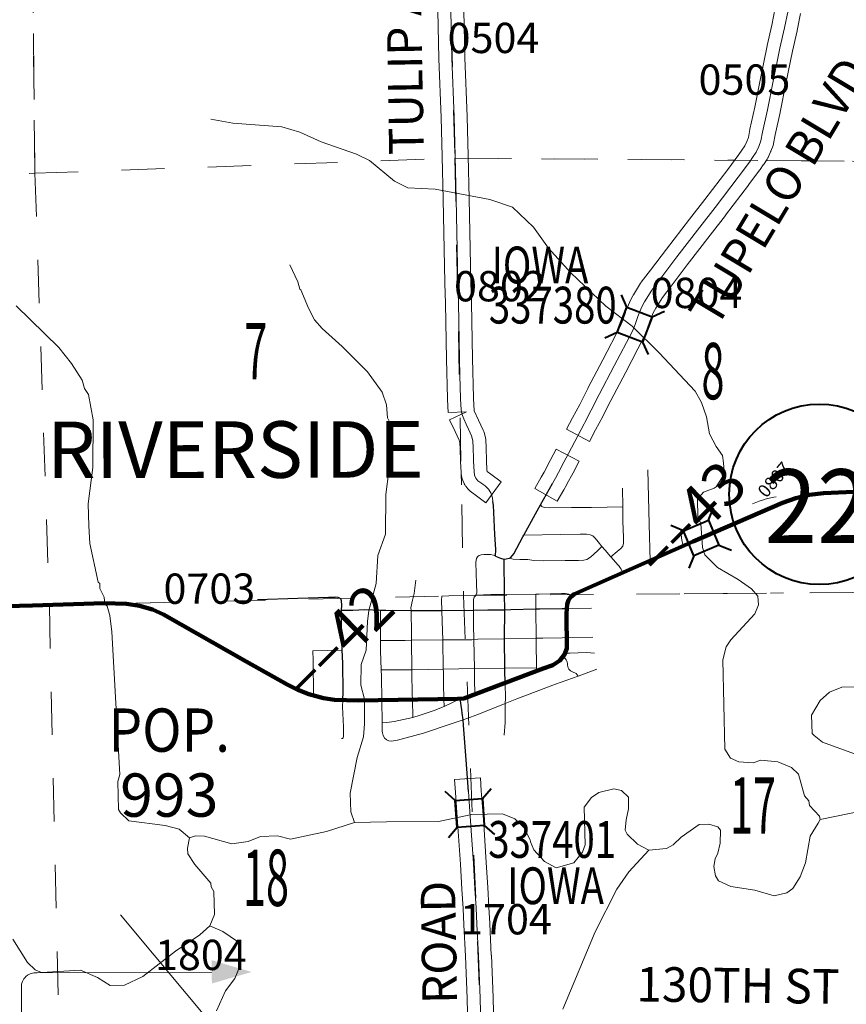
# Model space of a CAD drawing. Extents: x 70.5 to 114.5, y -62.4 to -28.4.
# Drawn here: x 98.5 to 100.5, y -35.5 to -33.2 of the extents above; entities that cross this region are included whole.
import ezdxf
from ezdxf.enums import TextEntityAlignment as Align

# ---------------------------------------------------------------- set-up
doc = ezdxf.new("R2010")
doc.units = ezdxf.units.MI
doc.header["$MEASUREMENT"] = 0
doc.linetypes.add('DGN Style 1', pattern=[0.03005, 5e-05, -0.03])
for name, color, linetype, lineweight in [('tdCoCityStreetMajor', 7, 'Continuous', 30), ('tdCoCityStreetMinor', 7, 'Continuous', 0), ('tdCoCorpPopTxt', 7, 'Continuous', 0), ('tdCoCorpTxt', 7, 'Continuous', 0), ('tdCoDirctArrow', 7, 'Continuous', 0), ('tdCoHydroRiver', 5, 'Continuous', 0), ('tdCoPriCL', 7, 'Continuous', 0), ('tdCoPriNonDiv', 1, 'Continuous', 211), ('tdCoPriNonDivCL', 16, 'Continuous', 0), ('tdCoSecRdNmbr', 1, 'Continuous', 13), ('tdCoSecRdTxt', 7, 'Continuous', 0), ('tdCoSecRteBand', 7, 'Continuous', 30), ('tdCoSecRteCL', 7, 'Continuous', 0), ('tdCoSectLine', 7, 'DGN Style 1', 13), ('tdCoSectLinePart', 7, 'DGN Style 1', 13), ('tdCoSectNmbr', 7, 'Continuous', 0), ('tdCoShieldStRte', 52, 'Continuous', 0), ('tdCoStrucNonDivPri', 7, 'Continuous', 40), ('tdCoStrucSec', 7, 'Continuous', 40), ('tdCoStrucSecCoName', 7, 'Continuous', 0), ('tdCoStrucSecFHWANum', 7, 'Continuous', 0), ('tdCoSurfConc', 6, 'Continuous', 0), ('tdCoSurfConcUnbanded', 5, 'Continuous', 0), ('tdCoSurfGravel', 1, 'Continuous', 0), ('tdCoSurfLNO', 9, 'Continuous', 0), ('tdStHwyPriRefPost1', 7, 'Continuous', 0)]:
    doc.layers.add(name, color=color, linetype=linetype, lineweight=lineweight)
doc.styles.add('Style-Century Gothic', font='GOTHIC.TTF')
doc.styles.add('Style-Franklin Gothic Medium', font='framd.ttf')
doc.styles.add('Style-Trebuchet MS', font='trebucbd.ttf')
doc.styles.add('Style-Tw Cen MT', font='TCM_____.TTF')
doc.styles.add('Style-Verdana', font='verdana.ttf')

# ---------------------------------------------------------------- blocks, each defined once
blk = doc.blocks.new('ARROW3')
at = {"layer": 'tdCoDirctArrow', "color": 7, "linetype": 'Continuous', "lineweight": 0, "extrusion": (0, 0, -1)}
blk.add_solid([(-0.0001, 0.0282), (-0.0925, 0.0008), (-0.0006, -0.0257)], dxfattribs=at)
blk = doc.blocks.new('Shield_Iowa_Route_1')
at = {"layer": 'tdCoShieldStRte', "color": 7, "linetype": 'Continuous', "lineweight": 40}
blk.add_circle((0.0004, -0.002), 0.2085, dxfattribs=at)
at = {"layer": 'tdCoShieldStRte', "color": 7, "linetype": 'Continuous', "lineweight": 0, "insert": (-0.0051, -0.0293), "char_height": 0.17, "attachment_point": 5, "line_spacing_factor": 0.6, "style": 'Style-Trebuchet MS'}
blk.add_mtext('\\H1x;\\W0.941176;\\T1.096;22', dxfattribs=at)
blk = doc.blocks.new('Bridge-Small')
at = {"layer": 'tdCoStrucSec', "color": 7, "linetype": 'Continuous', "lineweight": 40}
for p, q in [((-0.0313, 0.0313), (-0.0534, 0.0534)), ((0.0313, 0.0313), (0.0534, 0.0534)), ((-0.0313, -0.0313), (-0.0534, -0.0534)), ((0.0313, -0.0313), (0.0534, -0.0534))]:
    blk.add_line(p, q, dxfattribs=at)
at = {"layer": 'tdCoStrucSec', "color": 7, "linetype": 'Continuous', "lineweight": 40, "flags": 128}
blk.add_lwpolyline([(-0.0313, 0.0313), (0.0313, 0.0313), (0.0313, -0.0313), (-0.0313, -0.0313), (-0.0313, 0.0313)], close=True, dxfattribs=at)
blk = doc.blocks.new('Bridge-Small_1')
at = {"layer": 'tdCoStrucNonDivPri', "color": 7, "linetype": 'Continuous', "lineweight": 40}
for p, q in [((-0.0313, 0.0313), (-0.0534, 0.0534)), ((0.0313, 0.0313), (0.0534, 0.0534)), ((-0.0313, -0.0313), (-0.0534, -0.0534)), ((0.0313, -0.0313), (0.0534, -0.0534))]:
    blk.add_line(p, q, dxfattribs=at)
at = {"layer": 'tdCoStrucNonDivPri', "color": 7, "linetype": 'Continuous', "lineweight": 40, "flags": 128}
blk.add_lwpolyline([(-0.0313, 0.0313), (0.0313, 0.0313), (0.0313, -0.0313), (-0.0313, -0.0313), (-0.0313, 0.0313)], close=True, dxfattribs=at)
blk = doc.blocks.new('*U44')
at = {"layer": 'tdCoSurfGravel', "color": 1, "linetype": 'Continuous', "lineweight": 0, "flags": 128}
for points in [[(880.7528, 316.6242), (880.7526, 316.6282)], [(880.7984, 316.433), (880.7975, 316.4348)]]:
    blk.add_lwpolyline(points, dxfattribs=at)
blk = doc.blocks.new('*U51')
at = {"layer": 'tdCoSecRteCL', "color": 7, "linetype": 'Continuous', "lineweight": 13, "flags": 128}
for points in [[(880.7528, 316.6242), (880.7526, 316.6282)], [(880.7984, 316.433), (880.7975, 316.4348)]]:
    blk.add_lwpolyline(points, dxfattribs=at)

msp = doc.modelspace()

# ---------------------------------------------------------------- linework, layer by layer
at = {"layer": 'tdCoCityStreetMajor', "flags": 128}
for points in [[(99.6683, -34.4743), (99.6729, -34.4739), (99.6801, -34.4724), (99.6806, -34.4722), (99.6835, -34.4705), (99.6902, -34.4623), (99.7114, -34.4229), (99.7136, -34.4189), (99.7403, -34.3698), (99.7518, -34.3494), (99.7797, -34.3)], [(99.6482, -34.4675), (99.6489, -34.4524), (99.6469, -34.4176), (99.6444, -34.367), (99.6432, -34.3498), (99.6421, -34.3413)], [(99.6482, -34.4675), (99.6522, -34.4692), (99.6594, -34.4724), (99.6675, -34.4744), (99.6683, -34.4743)], [(99.6692, -34.5561), (99.6683, -34.4743)], [(99.6704, -34.7607), (99.6699, -34.731), (99.6699, -34.7261), (99.6691, -34.6585), (99.6696, -34.5914), (99.6692, -34.5561)], [(99.0984, -34.5674), (99.1916, -34.5644), (99.2623, -34.5622), (99.2779, -34.5622)], [(99.2953, -34.8), (99.2958, -34.7808), (99.2953, -34.7147), (99.294, -34.6845), (99.2922, -34.6451), (99.2919, -34.6098), (99.2924, -34.5924), (99.2927, -34.5812), (99.2924, -34.5706), (99.2907, -34.5664), (99.2892, -34.5652), (99.2882, -34.5644), (99.2843, -34.5629), (99.2779, -34.5622)], [(99.2924, -34.5924), (99.3184, -34.5922), (99.3463, -34.5912), (99.3824, -34.5923), (99.3946, -34.5927), (99.4529, -34.5934), (99.4829, -34.5932), (99.5245, -34.593)], [(99.5245, -34.593), (99.5975, -34.5927), (99.6304, -34.592), (99.6696, -34.5914)], [(99.6696, -34.5914), (99.6839, -34.5912), (99.7415, -34.5897), (99.7506, -34.5894), (99.8019, -34.5889), (99.8136, -34.5888)], [(99.5705, -34.8227), (99.5666, -34.7969)], [(99.5855, -35.0114), (99.5802, -34.9378), (99.5745, -34.8577), (99.5732, -34.8453), (99.5715, -34.8299), (99.5705, -34.8227)]]:
    msp.add_lwpolyline(points, dxfattribs=at)
at = {"layer": 'tdCoCityStreetMinor', "flags": 128}
for points in [[(99.5673, -34.105), (99.5673, -34.1048)], [(99.5818, -34.1666), (99.5801, -34.1629), (99.5749, -34.1505), (99.57, -34.1387), (99.5685, -34.1291), (99.5673, -34.105)], [(99.5819, -34.1667), (99.5818, -34.1666)], [(99.582, -34.1669), (99.5819, -34.1667)], [(99.8007, -34.2609), (99.8167, -34.2305), (99.8529, -34.1623)], [(99.8529, -34.1623), (99.853, -34.1621)], [(100.0059, -34.4782), (100.0033, -34.3936), (100.0001, -34.268)], [(99.6421, -34.3413), (99.641, -34.3333), (99.6373, -34.3214), (99.6318, -34.3128), (99.6242, -34.3056), (99.6193, -34.3022)], [(99.9147, -34.4691), (99.9297, -34.4568), (99.9381, -34.4499), (99.9421, -34.4445), (99.9441, -34.4373), (99.9441, -34.4243), (99.9428, -34.3868), (99.9423, -34.354), (99.9416, -34.3103)], [(99.7518, -34.3494), (99.7556, -34.3532), (99.7606, -34.3555), (99.7741, -34.3564), (99.824, -34.3555), (99.8698, -34.3555), (99.9423, -34.354)], [(99.7136, -34.4189), (99.7988, -34.4176), (99.8439, -34.4166), (99.8585, -34.4169), (99.8666, -34.4181), (99.8728, -34.4211)], [(99.8728, -34.4211), (99.8785, -34.4265), (99.8854, -34.4346), (99.8941, -34.4453), (99.9013, -34.4541), (99.9139, -34.4682), (99.9147, -34.4691), (99.9316, -34.4881), (99.9342, -34.4911), (99.9365, -34.4943), (99.9386, -34.4976), (99.9405, -34.5012), (99.9428, -34.5061)], [(100.0818, -34.4445), (100.0783, -34.4262), (100.0763, -34.4062)], [(99.6806, -34.4722), (99.6893, -34.4746), (99.7044, -34.4751), (99.7231, -34.4753), (99.7369, -34.4775), (99.7581, -34.4785), (99.8094, -34.4778), (99.84, -34.4775), (99.8523, -34.477), (99.8595, -34.4751), (99.8681, -34.4699), (99.8839, -34.4553), (99.8941, -34.4453)], [(99.6027, -34.5575), (99.6049, -34.5526), (99.6044, -34.5319), (99.6029, -34.4823), (99.6034, -34.4771), (99.6041, -34.4732), (99.6066, -34.4692), (99.6082, -34.4679)], [(99.6082, -34.4679), (99.6103, -34.466), (99.615, -34.4648), (99.6212, -34.4638), (99.6364, -34.464), (99.6438, -34.4655), (99.6482, -34.4675)], [(99.4529, -34.5934), (99.4527, -34.5869), (99.4562, -34.5696), (99.4604, -34.5541), (99.4641, -34.5235)], [(99.5245, -34.593), (99.5237, -34.5693), (99.524, -34.56)], [(99.524, -34.56), (99.5402, -34.5595)], [(99.5402, -34.5595), (99.6027, -34.5575)], [(99.5975, -34.5927), (99.5977, -34.5674), (99.5992, -34.5622), (99.6024, -34.5582), (99.6027, -34.5575)], [(99.6027, -34.5575), (99.6375, -34.5564), (99.6692, -34.5561)], [(99.6692, -34.5561), (99.7411, -34.5553), (99.7493, -34.5552), (99.8006, -34.5539), (99.8049, -34.5536), (99.8092, -34.5537), (99.8135, -34.5543), (99.8177, -34.5554), (99.8253, -34.5595)], [(99.7427, -34.7332), (99.7426, -34.7254), (99.7424, -34.6651), (99.7423, -34.6573), (99.7415, -34.5897), (99.7411, -34.5553)], [(99.3854, -34.7999), (99.3849, -34.7448), (99.3843, -34.7305), (99.3827, -34.6865), (99.3823, -34.6627), (99.3822, -34.6574), (99.3824, -34.5923)], [(99.456, -34.7987), (99.4556, -34.7865), (99.4549, -34.7372), (99.4548, -34.7301), (99.4541, -34.662), (99.454, -34.6468), (99.4529, -34.5934)], [(99.5283, -34.7627), (99.5276, -34.7344), (99.5275, -34.7288), (99.5261, -34.6608), (99.5252, -34.6189), (99.5245, -34.593)], [(99.5979, -34.6605), (99.5972, -34.6273), (99.5975, -34.5927)], [(99.8136, -34.5888), (99.8702, -34.588)], [(99.3823, -34.6627), (99.4392, -34.6622), (99.4541, -34.662)], [(99.4541, -34.662), (99.5261, -34.6608)], [(99.5261, -34.6608), (99.5931, -34.661), (99.5979, -34.6605)], [(99.5979, -34.6605), (99.6072, -34.6595), (99.6691, -34.6585)], [(99.5993, -34.7269), (99.5979, -34.6612), (99.5979, -34.6605)], [(99.6691, -34.6585), (99.7423, -34.6573), (99.7575, -34.657), (99.8021, -34.656), (99.8145, -34.6558), (99.8731, -34.6548)], [(99.2263, -34.6865), (99.294, -34.6845)], [(99.2279, -34.7893), (99.2265, -34.7076), (99.2263, -34.6865)], [(99.8094, -34.692), (99.8201, -34.6915), (99.8581, -34.6903), (99.8767, -34.6914)], [(99.8392, -34.7445), (99.8344, -34.7383), (99.8261, -34.7348), (99.8217, -34.7328), (99.8179, -34.7285), (99.8164, -34.7255), (99.8153, -34.7224), (99.8146, -34.7191), (99.8144, -34.7157), (99.8137, -34.7128), (99.8127, -34.7099), (99.8114, -34.7072), (99.8098, -34.7046), (99.8042, -34.7003)], [(99.3843, -34.7305), (99.4548, -34.7301), (99.4928, -34.7298), (99.5275, -34.7288), (99.5993, -34.7269)], [(99.5993, -34.7269), (99.6699, -34.7261)], [(99.5998, -34.7506), (99.5994, -34.733), (99.5993, -34.7269)], [(99.6699, -34.7261), (99.7426, -34.7254)], [(99.6708, -34.8078), (99.6977, -34.7971), (99.7867, -34.7636), (99.8392, -34.7445), (99.8822, -34.7288)], [(99.529, -34.7978), (99.5283, -34.7627)], [(99.6005, -34.787), (99.5998, -34.7506)], [(99.6682, -34.8812), (99.6703, -34.8516), (99.6708, -34.8078), (99.6709, -34.7961), (99.6704, -34.7607)], [(99.2966, -34.8833), (99.2966, -34.8617), (99.2948, -34.8156), (99.2953, -34.8)], [(99.3959, -34.8914), (99.3926, -34.8884), (99.3887, -34.8822), (99.3867, -34.8758), (99.386, -34.8719), (99.3861, -34.8656), (99.386, -34.8526), (99.3854, -34.7999), (99.3854, -34.7999)], [(99.4572, -34.84), (99.456, -34.7987)], [(99.5084, -34.8231), (99.5198, -34.819), (99.5294, -34.8145), (99.5666, -34.7969)], [(99.5294, -34.8145), (99.529, -34.7978)], [(99.5732, -34.8453), (99.6072, -34.8331), (99.6708, -34.8078)], [(99.4572, -34.84), (99.4744, -34.8346), (99.4998, -34.8262), (99.5084, -34.8231)], [(99.386, -34.8526), (99.3973, -34.8521), (99.4136, -34.8494), (99.457, -34.84), (99.4572, -34.84)], [(99.3959, -34.8914), (99.3963, -34.8918), (99.4013, -34.8943), (99.4077, -34.8953), (99.4215, -34.8923), (99.4817, -34.8765), (99.5436, -34.8558), (99.5732, -34.8453)], [(99.2922, -34.8887), (99.2944, -34.8889), (99.2964, -34.887), (99.2966, -34.8833)]]:
    msp.add_lwpolyline(points, dxfattribs=at)
at = {"layer": 'tdCoDirctArrow', "color": 7, "linetype": 'Continuous', "lineweight": 0, "flags": 128}
msp.add_lwpolyline([(98.5535, -36.1559), (98.5523, -35.4626), (98.5524, -35.4595), (98.5528, -35.4564), (98.5534, -35.4535), (98.555, -35.4496), (98.5562, -35.4469), (98.5581, -35.444), (98.5603, -35.4411), (98.563, -35.4382), (98.5666, -35.4355), (98.5698, -35.4334), (98.5727, -35.432), (98.575, -35.4312), (98.5779, -35.4304), (98.5808, -35.4299), (98.583, -35.4296), (98.5892, -35.4298), (98.992, -35.4289)], dxfattribs=at)
at = {"layer": 'tdCoHydroRiver', "color": 5, "linetype": 'Continuous', "lineweight": 0, "flags": 128}
for points in [[(98.9901, -33.4582), (99.0409, -33.4681), (99.1547, -33.4766), (99.196, -33.4883), (99.2454, -33.5108), (99.3266, -33.539), (99.3569, -33.5541), (99.4148, -33.6017), (99.4452, -33.6168), (99.5084, -33.6201), (99.6352, -33.6441), (99.6877, -33.6618), (99.7361, -33.7081), (99.7703, -33.7563), (99.8221, -33.8135), (99.9028, -33.8906), (99.9638, -33.9366), (100.0268, -33.9983), (100.1093, -34.0864), (100.1241, -34.1129), (100.1359, -34.1458), (100.1431, -34.1851), (100.1579, -34.2148), (100.1726, -34.235), (100.1748, -34.2519), (100.1767, -34.2714), (100.1739, -34.2831), (100.1668, -34.2944), (100.1579, -34.3074), (100.1532, -34.3103), (100.1287, -34.3196), (100.1149, -34.3357), (100.1158, -34.3767), (100.1225, -34.3924), (100.1269, -34.4475), (100.132, -34.4648), (100.1611, -34.4941), (100.2091, -34.5214), (100.2395, -34.5428), (100.2541, -34.5599), (100.2562, -34.5804), (100.2472, -34.6011), (100.1917, -34.6607), (100.181, -34.6768), (100.1738, -34.7069), (100.1785, -34.9136), (100.1915, -34.9338), (100.2107, -34.9429), (100.2439, -34.9453), (100.2611, -34.9386), (100.3007, -34.9424), (100.3325, -34.9559), (100.3487, -34.9713), (100.3624, -35.0215), (100.3721, -35.0324), (100.374, -35.0434), (100.3966, -35.0681), (100.3984, -35.076)], [(99.322, -35.083), (99.3135, -35.0579), (99.3126, -35.0153), (99.3281, -34.9329), (99.3428, -34.8852), (99.3453, -34.8551), (99.3456, -34.7983), (99.3369, -34.7653), (99.3374, -34.718), (99.3493, -34.6845), (99.3525, -34.6182), (99.3551, -34.5928), (99.3727, -34.5309), (99.3759, -34.4661), (99.3938, -34.4167), (99.3948, -34.3252), (99.4015, -34.2713), (99.4037, -34.1592), (99.3987, -34.1483), (99.3965, -34.1183), (99.3863, -34.0886), (99.3521, -34.042), (99.294, -33.9833), (99.2473, -33.9417), (99.2295, -33.9216), (99.2162, -33.8951), (99.1979, -33.8529), (99.1963, -33.8513), (99.1912, -33.8341), (99.1729, -33.795)], [(98.9408, -35.1184), (98.9167, -35.0984), (98.8849, -35.0897), (98.801, -35.079), (98.7816, -35.0605), (98.7767, -35.0527), (98.7753, -34.988), (98.7796, -34.9721), (98.7611, -34.6426), (98.7571, -34.6048), (98.7503, -34.5829), (98.7455, -34.5782), (98.7436, -34.5625), (98.7336, -34.5422), (98.7334, -34.5311), (98.7301, -34.5281), (98.7108, -34.4385), (98.7083, -34.3975), (98.7071, -34.347), (98.7178, -34.2631), (98.7185, -34.1526), (98.7077, -34.0944), (98.6979, -34.0805), (98.6928, -34.0616), (98.6682, -34.0227), (98.639, -33.9855), (98.5405, -33.8899)], [(100.4846, -34.7694), (100.4483, -34.7702), (100.4201, -34.7819), (100.3985, -34.8013), (100.3787, -34.8349), (100.3797, -34.8775), (100.3845, -34.8821), (100.4038, -34.8975), (100.4945, -34.9301)], [(100.5005, -35.0547), (100.3984, -35.076), (100.3938, -35.084), (100.3756, -35.1144), (100.3643, -35.1762), (100.3524, -35.208), (100.3357, -35.2352), (100.3217, -35.245), (100.2919, -35.252), (100.2474, -35.2388), (100.1919, -35.2306), (100.1632, -35.2171), (100.1566, -35.2062), (100.153, -35.1841), (100.1558, -35.1667), (100.1618, -35.1539), (100.1676, -35.1301), (100.1685, -35.1001), (100.162, -35.0924), (100.1413, -35.0865), (100.1192, -35.087), (100.0773, -35.1164), (100.0587, -35.1342), (100.0431, -35.1424), (100.0022, -35.1465), (99.9766, -35.1329), (99.9524, -35.1097), (99.9475, -35.1004), (99.9501, -35.0766), (99.9558, -35.0513), (99.9552, -35.0244), (99.9391, -35.009), (99.9216, -35.0047), (99.8871, -35.0133), (99.87, -35.0248), (99.8531, -35.0473), (99.8551, -35.134), (99.8492, -35.1515), (99.8292, -35.1757), (99.7884, -35.1876), (99.7613, -35.1725), (99.737, -35.1462), (99.7287, -35.1274), (99.7286, -35.1227), (99.7137, -35.0946), (99.6928, -35.0746), (99.6641, -35.0626), (99.5931, -35.0642), (99.5161, -35.0801), (99.3961, -35.0813), (99.322, -35.083), (99.2577, -35.1034), (99.1745, -35.121), (99.1443, -35.1138), (99.1049, -35.1147), (99.0767, -35.1264), (99.039, -35.132), (98.9754, -35.1145), (98.9549, -35.1134), (98.9408, -35.1184), (98.9366, -35.1422), (98.9369, -35.1548), (98.9532, -35.1797), (98.9905, -35.2231), (98.9907, -35.231), (98.9972, -35.2419), (98.9985, -35.2955), (98.988, -35.321), (98.9648, -35.342), (98.9088, -35.3796), (98.8328, -35.4382), (98.7906, -35.4581), (98.7575, -35.4588), (98.7287, -35.4405), (98.6888, -35.4241), (98.599, -35.4292), (98.5846, -35.4233), (98.5669, -35.4063), (98.5325, -35.3518)], [(99.8037, -35.5141), (99.8786, -35.3356), (99.9284, -35.2366), (99.956, -35.1965), (100.0022, -35.1465)], [(99.0035, -35.518), (99.0245, -35.4717), (99.046, -35.4428), (99.0594, -35.4094), (99.0585, -35.3683), (99.0519, -35.3574), (99.0183, -35.3345), (98.988, -35.321)]]:
    msp.add_lwpolyline(points, dxfattribs=at)
at = {"layer": 'tdCoPriCL', "color": 7, "linetype": 'Continuous', "lineweight": 0, "flags": 128}
msp.add_lwpolyline([(98.5191, -34.5833), (98.5783, -34.582), (98.6121, -34.5808), (98.6336, -34.5806), (98.6671, -34.5798), (98.7006, -34.5783), (98.7435, -34.5766), (98.7744, -34.5771), (98.7847, -34.5774), (98.795, -34.5777), (98.8053, -34.5788), (98.8155, -34.5803), (98.8256, -34.5823), (98.8356, -34.5848), (98.8455, -34.5877), (98.8553, -34.5912), (98.8711, -34.598), (98.8809, -34.6023), (98.9181, -34.6242), (98.9783, -34.658), (99.0715, -34.7113), (99.0765, -34.7141), (99.1421, -34.7505), (99.1667, -34.7638), (99.1747, -34.7684), (99.1829, -34.7727), (99.1912, -34.7766), (99.1997, -34.7803), (99.2083, -34.7835), (99.217, -34.7865), (99.2275, -34.7893), (99.2419, -34.7931), (99.2504, -34.7953), (99.259, -34.7971), (99.2676, -34.7984), (99.2764, -34.7993), (99.2851, -34.7998), (99.2949, -34.8), (99.32, -34.8003), (99.3312, -34.8008), (99.3623, -34.8002), (99.385, -34.7999), (99.4556, -34.7987), (99.5286, -34.7978), (99.5603, -34.7973), (99.5662, -34.7969), (99.5751, -34.7963), (99.5858, -34.7923), (99.6001, -34.787), (99.6239, -34.7781), (99.67, -34.7607), (99.725, -34.7399), (99.7423, -34.7332), (99.7544, -34.7285), (99.7581, -34.727), (99.7805, -34.7192), (99.7971, -34.709), (99.8038, -34.7003), (99.8079, -34.695), (99.8091, -34.692), (99.8133, -34.6809), (99.8137, -34.6736), (99.8143, -34.6622), (99.8141, -34.6558), (99.8127, -34.6052), (99.8126, -34.6), (99.8132, -34.5888), (99.8138, -34.5786), (99.817, -34.569), (99.8212, -34.5626), (99.825, -34.5595), (99.8299, -34.5554), (99.8439, -34.549), (99.9292, -34.512), (99.9425, -34.5061), (100.0055, -34.4782), (100.0348, -34.4652), (100.0777, -34.4462), (100.0814, -34.4445), (100.1051, -34.4341), (100.1234, -34.4257), (100.1391, -34.4191), (100.1405, -34.4184), (100.1731, -34.4047), (100.2609, -34.3663), (100.3112, -34.3446), (100.3214, -34.3405), (100.3317, -34.3369), (100.3421, -34.3336), (100.3526, -34.3307), (100.3632, -34.3281), (100.3739, -34.326), (100.3847, -34.3242), (100.3955, -34.3229), (100.4064, -34.3219), (100.4427, -34.3197), (100.4707, -34.3186)], dxfattribs=at)
at = {"layer": 'tdCoPriNonDiv', "color": 1, "linetype": 'Continuous', "lineweight": 211, "flags": 128}
msp.add_lwpolyline([(98.2464, -34.5899), (98.5784, -34.582), (98.7436, -34.5766), (98.795, -34.5777), (98.8257, -34.5823), (98.8553, -34.5912), (98.8809, -34.6023), (99.0716, -34.7113), (99.1668, -34.7638), (99.1912, -34.7766), (99.2171, -34.7865), (99.2505, -34.7953), (99.2764, -34.7993), (99.3313, -34.8008), (99.5603, -34.7973), (99.5751, -34.7963), (99.7581, -34.727), (99.7806, -34.7191), (99.7971, -34.709), (99.8079, -34.695), (99.8134, -34.6809), (99.8126, -34.6), (99.8139, -34.5786), (99.8171, -34.569), (99.8213, -34.5626), (99.8299, -34.5554), (100.1051, -34.4341), (100.3113, -34.3446), (100.3421, -34.3336), (100.374, -34.326), (100.4065, -34.3219), (100.7196, -34.3083)], dxfattribs=at)
at = {"layer": 'tdCoPriNonDivCL', "color": 16, "linetype": 'Continuous', "lineweight": 0, "flags": 128}
msp.add_lwpolyline([(98.5191, -34.5833), (98.5783, -34.582), (98.6121, -34.5808), (98.6336, -34.5806), (98.6671, -34.5798), (98.7006, -34.5783), (98.7435, -34.5766), (98.7744, -34.5771), (98.7847, -34.5772), (98.795, -34.5777), (98.8053, -34.5788), (98.8155, -34.5803), (98.8256, -34.5823), (98.8356, -34.5848), (98.8455, -34.5877), (98.8553, -34.5912), (98.8711, -34.598), (98.8809, -34.6023), (98.9181, -34.6242), (98.9783, -34.658), (99.0715, -34.7113), (99.0726, -34.7119), (99.0765, -34.714), (99.1421, -34.7505), (99.1667, -34.7638), (99.1747, -34.7684), (99.1829, -34.7727), (99.1912, -34.7766), (99.1997, -34.7803), (99.2083, -34.7835), (99.217, -34.7865), (99.2275, -34.7893), (99.2419, -34.7931), (99.2504, -34.7953), (99.259, -34.7971), (99.2676, -34.7984), (99.2764, -34.7993), (99.2851, -34.7998), (99.2949, -34.8), (99.3312, -34.8008), (99.3623, -34.8002), (99.385, -34.7999), (99.4321, -34.7991), (99.4556, -34.7987), (99.5286, -34.7978), (99.5603, -34.7973), (99.5662, -34.7969), (99.5751, -34.7963), (99.5858, -34.7923), (99.6001, -34.787), (99.6239, -34.7781), (99.67, -34.7607), (99.725, -34.7399), (99.7423, -34.7332), (99.7544, -34.7285), (99.7581, -34.727), (99.7805, -34.7192), (99.7971, -34.709), (99.8038, -34.7003), (99.8079, -34.695), (99.8091, -34.692), (99.8133, -34.6809), (99.8137, -34.6736), (99.8143, -34.6622), (99.8141, -34.6558), (99.8141, -34.6558), (99.8127, -34.6052), (99.8126, -34.6), (99.8132, -34.5888), (99.8138, -34.5786), (99.817, -34.569), (99.8212, -34.5626), (99.825, -34.5595), (99.825, -34.5595), (99.8299, -34.5554), (99.8439, -34.549), (99.9292, -34.512), (99.9425, -34.5061), (100.0055, -34.4782), (100.0348, -34.4652), (100.0814, -34.4445), (100.0814, -34.4445), (100.1051, -34.4341), (100.1235, -34.4261), (100.1406, -34.4187), (100.1731, -34.4047), (100.1731, -34.4047), (100.2609, -34.3663), (100.3112, -34.3446), (100.3214, -34.3405), (100.3317, -34.3369), (100.3421, -34.3336), (100.3526, -34.3307), (100.3632, -34.3281), (100.3739, -34.326), (100.3847, -34.3242), (100.3955, -34.3229), (100.4064, -34.3219), (100.4427, -34.3197), (100.4707, -34.3186)], dxfattribs=at)
msp.add_lwpolyline([(98.5191, -34.5833), (98.5783, -34.582), (98.6121, -34.5808), (98.6336, -34.5806), (98.6671, -34.5798), (98.7006, -34.5783), (98.7435, -34.5766), (98.7744, -34.5771), (98.7847, -34.5772), (98.795, -34.5777), (98.8053, -34.5788), (98.8155, -34.5803), (98.8256, -34.5823), (98.8356, -34.5848), (98.8455, -34.5877), (98.8553, -34.5912), (98.8711, -34.598), (98.8809, -34.6023), (98.9181, -34.6242), (98.9783, -34.658), (99.0715, -34.7113), (99.0726, -34.7119), (99.0765, -34.714), (99.1421, -34.7505), (99.1667, -34.7638), (99.1747, -34.7684), (99.1829, -34.7727), (99.1912, -34.7766), (99.1997, -34.7803), (99.2083, -34.7835), (99.217, -34.7865), (99.2275, -34.7893), (99.2419, -34.7931), (99.2504, -34.7953), (99.259, -34.7971), (99.2676, -34.7984), (99.2764, -34.7993), (99.2851, -34.7998), (99.2949, -34.8), (99.3312, -34.8008), (99.3623, -34.8002), (99.385, -34.7999), (99.4321, -34.7991), (99.4556, -34.7987), (99.5286, -34.7978), (99.5603, -34.7973), (99.5662, -34.7969), (99.5751, -34.7963), (99.5858, -34.7923), (99.6001, -34.787), (99.6239, -34.7781), (99.67, -34.7607), (99.725, -34.7399), (99.7423, -34.7332), (99.7544, -34.7285), (99.7581, -34.727), (99.7805, -34.7192), (99.7971, -34.709), (99.8038, -34.7003), (99.8079, -34.695), (99.8091, -34.692), (99.8133, -34.6809), (99.8137, -34.6736), (99.8143, -34.6622), (99.8141, -34.6558), (99.8141, -34.6558), (99.8127, -34.6052), (99.8126, -34.6), (99.8132, -34.5888), (99.8138, -34.5786), (99.817, -34.569), (99.8212, -34.5626), (99.825, -34.5595), (99.825, -34.5595), (99.8299, -34.5554), (99.8439, -34.549), (99.9292, -34.512), (99.9425, -34.5061), (100.0055, -34.4782), (100.0348, -34.4652), (100.0814, -34.4445), (100.0814, -34.4445), (100.1051, -34.4341), (100.1235, -34.4261), (100.1406, -34.4187), (100.1731, -34.4047), (100.1731, -34.4047), (100.2609, -34.3663), (100.3112, -34.3446), (100.3214, -34.3405), (100.3317, -34.3369), (100.3421, -34.3336), (100.3526, -34.3307), (100.3632, -34.3281), (100.3739, -34.326), (100.3847, -34.3242), (100.3955, -34.3229), (100.4064, -34.3219), (100.4427, -34.3197), (100.4707, -34.3186)], dxfattribs=at)
at = {"layer": 'tdCoSecRteBand', "color": 7, "linetype": 'Continuous', "lineweight": 0, "flags": 128}
for points in [[(99.574, -33.1696), (99.5772, -33.3168), (99.5829, -33.4521), (99.5829, -33.4528), (99.5847, -33.5432), (99.5871, -33.6418), (99.5871, -33.6419), (99.5911, -33.8352), (99.5928, -33.8821), (99.5928, -33.8827), (99.595, -34.0116), (99.5972, -34.1019), (99.5973, -34.1034), (99.5986, -34.1321), (99.6091, -34.154), (99.62, -34.1768), (99.6206, -34.1783), (99.6213, -34.1801), (99.6219, -34.182), (99.622, -34.1823), (99.6249, -34.1939), (99.6253, -34.1955), (99.6256, -34.1974), (99.6258, -34.1994), (99.6258, -34.1995), (99.6268, -34.2158), (99.6268, -34.2171), (99.6273, -34.2472), (99.6284, -34.2687), (99.629, -34.272), (99.6372, -34.2782), (99.6613, -34.2961), (99.6255, -34.3442), (99.6014, -34.3263), (99.5898, -34.3176), (99.5894, -34.3174), (99.5879, -34.3161), (99.5865, -34.3148), (99.5851, -34.3133), (99.5842, -34.3122), (99.5795, -34.3063), (99.5792, -34.3059), (99.5781, -34.3043), (99.577, -34.3026), (99.5761, -34.3009), (99.5756, -34.2998), (99.5726, -34.2932), (99.5723, -34.2925), (99.5716, -34.2906), (99.5711, -34.2887), (99.5706, -34.2868), (99.5704, -34.2858), (99.5689, -34.2767), (99.5688, -34.2758), (99.5686, -34.2738), (99.5686, -34.2734), (99.5674, -34.2497), (99.5673, -34.2487), (99.5668, -34.2188), (99.5661, -34.206), (99.5645, -34.2), (99.5549, -34.1798), (99.542, -34.1527), (99.5809, -34.1342), (99.5388, -34.1362), (99.5374, -34.1062), (99.5373, -34.1043), (99.5372, -34.1037), (99.535, -34.0129), (99.535, -34.0127), (99.5328, -33.884), (99.5311, -33.8372), (99.5311, -33.8367), (99.5271, -33.6432), (99.5247, -33.5446), (99.5247, -33.5444), (99.5229, -33.4543), (99.5173, -33.319), (99.5173, -33.3184), (99.5141, -33.1709)], [(100.3534, -33.2149), (100.3455, -33.2536), (100.3453, -33.2542), (100.3346, -33.3012), (100.3194, -33.3765), (100.3063, -33.4425), (100.3063, -33.4425), (100.3062, -33.4431), (100.2949, -33.4946), (100.291, -33.5144), (100.291, -33.5145), (100.2906, -33.5165), (100.29, -33.5183), (100.2897, -33.5193), (100.2847, -33.5324), (100.2844, -33.5332), (100.2839, -33.5343), (100.278, -33.5472), (100.2776, -33.5479), (100.2767, -33.5496), (100.2757, -33.5512), (100.2673, -33.5638), (100.2673, -33.5638), (100.267, -33.5643), (100.2596, -33.5749), (100.259, -33.5757), (100.2331, -33.6105), (100.2329, -33.6107), (100.1796, -33.6805), (100.1796, -33.6806), (100.1795, -33.6807), (100.1443, -33.7263), (100.0913, -33.795), (100.0539, -33.844), (100.0538, -33.8441), (100.0338, -33.8703), (100.0184, -33.8949), (100.0129, -33.9057), (100.0049, -33.9252), (99.999, -33.9425), (99.999, -33.9425), (99.9986, -33.9435), (99.9927, -33.9591), (99.9924, -33.9599), (99.9916, -33.9617), (99.9913, -33.9623), (99.9493, -34.0424), (99.9493, -34.0426), (99.9146, -34.1079), (99.8963, -34.1444), (99.896, -34.1449), (99.8795, -34.1761), (99.8654, -34.2026), (99.8124, -34.1746), (99.8264, -34.148), (99.8428, -34.1171), (99.8612, -34.0806), (99.8615, -34.0801), (99.8962, -34.0146), (99.9373, -33.9361), (99.9424, -33.9227), (99.9483, -33.905), (99.9484, -33.905), (99.949, -33.9031), (99.9579, -33.8817), (99.9579, -33.8817), (99.9587, -33.8799), (99.9589, -33.8795), (99.9656, -33.8665), (99.9663, -33.8651), (99.9668, -33.8642), (99.9836, -33.8373), (99.9841, -33.8365), (99.9852, -33.835), (100.0062, -33.8076), (100.0437, -33.7585), (100.0437, -33.7585), (100.0437, -33.7584), (100.0968, -33.6896), (100.0968, -33.6896), (100.132, -33.6441), (100.1851, -33.5745), (100.2106, -33.5402), (100.2176, -33.5303), (100.2245, -33.5199), (100.229, -33.5102), (100.2326, -33.5005), (100.2361, -33.4827), (100.2361, -33.4826), (100.2362, -33.482), (100.2475, -33.4306), (100.2605, -33.3648), (100.2605, -33.3647), (100.2605, -33.3647), (100.2758, -33.2889), (100.276, -33.2882), (100.2868, -33.2412), (100.2948, -33.2018)], [(99.791, -34.3409), (99.7388, -34.3114), (99.7535, -34.2853), (99.7603, -34.2734), (99.7742, -34.247), (99.7881, -34.2204), (99.8412, -34.2483), (99.8273, -34.2749), (99.8132, -34.3017), (99.8128, -34.3025), (99.8058, -34.3148), (99.791, -34.3409)], [(99.5836, -35.5219), (99.5825, -35.4893), (99.5786, -35.3916), (99.5752, -35.3193), (99.5732, -35.2813), (99.5705, -35.2368), (99.5705, -35.2367), (99.567, -35.1791), (99.5619, -35.1033), (99.5588, -35.0598), (99.5556, -35.0135), (99.5535, -34.9836), (99.6133, -34.9794), (99.6154, -35.0093), (99.6187, -35.0556), (99.6187, -35.0556), (99.6217, -35.0992), (99.6217, -35.0992), (99.6269, -35.1752), (99.6269, -35.1753), (99.6269, -35.1754), (99.6304, -35.2331), (99.6331, -35.2778), (99.6331, -35.278), (99.6351, -35.3163), (99.6351, -35.3164), (99.6385, -35.3889), (99.6386, -35.3891), (99.6425, -35.487), (99.6425, -35.4872), (99.6437, -35.5215)]]:
    msp.add_lwpolyline(points, dxfattribs=at)
at = {"layer": 'tdCoSecRteCL', "color": 7, "linetype": 'Continuous', "lineweight": 13, "flags": 128}
for points in [[(99.566, -34.0512), (99.565, -34.0122), (99.5628, -33.8832), (99.5611, -33.8361), (99.5571, -33.6425), (99.5547, -33.5439), (99.5529, -33.4534), (99.5473, -33.3177), (99.5441, -33.1703), (99.5428, -33.1127), (99.5415, -33.0703), (99.5393, -32.9669), (99.5378, -32.9176), (99.5376, -32.9013)], [(99.8546, -34.159), (99.8695, -34.1309), (99.888, -34.0941), (99.9228, -34.0285), (99.9647, -33.9484), (99.9706, -33.9329), (99.9768, -33.9146), (99.9856, -33.8932), (99.9923, -33.8801), (100.0091, -33.8532), (100.03, -33.8258), (100.0675, -33.7768), (100.1205, -33.7079), (100.1558, -33.6623), (100.2091, -33.5925), (100.235, -33.5578), (100.2424, -33.5472), (100.2507, -33.5346), (100.2567, -33.5218), (100.2616, -33.5087), (100.2655, -33.4885), (100.2769, -33.4367), (100.29, -33.3706), (100.3052, -33.2949), (100.3161, -33.2475), (100.3242, -33.2078)], [(99.566, -34.0515), (99.566, -34.0512)], [(99.5673, -34.1035), (99.5672, -34.1029), (99.566, -34.0515)], [(99.5972, -34.2424), (99.5968, -34.2176), (99.5958, -34.2013), (99.5929, -34.1897), (99.5823, -34.1675)], [(99.853, -34.1621), (99.8545, -34.1593)], [(99.8545, -34.1593), (99.8546, -34.159)], [(99.5972, -34.2425), (99.5972, -34.2424)], [(99.6193, -34.3022), (99.6157, -34.2995), (99.6142, -34.2984), (99.6077, -34.2936), (99.603, -34.2876), (99.6, -34.281), (99.5986, -34.2719), (99.5973, -34.2482), (99.5972, -34.2425)], [(99.7797, -34.3), (99.7836, -34.2932), (99.7866, -34.2877), (99.8004, -34.2615)], [(99.8004, -34.2615), (99.8007, -34.2609)], [(100.2425, -34.3469), (100.2499, -34.3439), (100.2578, -34.3407), (100.2652, -34.3383), (100.2716, -34.336), (100.2808, -34.3338), (100.2914, -34.3316), (100.2965, -34.3309)], [(99.6146, -35.5514), (99.6125, -35.4882), (99.6086, -35.3903), (99.6051, -35.3178), (99.6032, -35.2796), (99.6004, -35.2349), (99.597, -35.1772), (99.5918, -35.1013), (99.5888, -35.0577), (99.5855, -35.0114)]]:
    msp.add_lwpolyline(points, dxfattribs=at)
at = {"layer": 'tdCoSectLine', "color": 7, "linetype": 'DGN Style 1', "lineweight": 0, "flags": 128}
for points in [[(99.5298, -32.6383), (99.5544, -33.5486)], [(98.5734, -32.6609), (98.5837, -33.5836)], [(98.5837, -33.5836), (99.5544, -33.5486)], [(99.5544, -33.5486), (99.5743, -34.5584)], [(99.5544, -33.5486), (100.5642, -33.5564)], [(97.5996, -33.6179), (98.5837, -33.5836)], [(98.5837, -33.5836), (98.617, -34.5807)], [(98.617, -34.5807), (99.5743, -34.5584)], [(99.5743, -34.5584), (100.5878, -34.5504)], [(99.5743, -34.5584), (99.6143, -35.5514)], [(97.6168, -34.6123), (98.617, -34.5807)], [(98.617, -34.5807), (98.6395, -35.5823)]]:
    msp.add_lwpolyline(points, dxfattribs=at)
at = {"layer": 'tdCoSectLinePart', "color": 7, "linetype": 'DGN Style 1', "lineweight": 0, "flags": 128}
for points in [[(98.5784, -33.1133), (98.5837, -33.5836)], [(98.5837, -33.5836), (99.5247, -33.5496)], [(99.5848, -33.5488), (100.2001, -33.5535)], [(100.273, -33.5541), (100.5642, -33.5564)], [(98.3708, -33.591), (98.5837, -33.5836)], [(98.5837, -33.5836), (98.617, -34.5807)], [(99.5687, -34.2756), (99.5693, -34.3029)], [(100.0841, -34.5544), (100.314, -34.5526)], [(100.3778, -34.552), (100.5878, -34.5504)], [(98.3965, -34.5877), (98.617, -34.5807)], [(98.617, -34.5807), (98.8505, -34.5753)], [(98.617, -34.5807), (98.6395, -35.5823)]]:
    msp.add_lwpolyline(points, dxfattribs=at)
at = {"layer": 'tdCoSurfConc', "color": 6, "linetype": 'Continuous', "lineweight": 0, "flags": 128}
msp.add_lwpolyline([(99.6146, -35.5514), (99.6125, -35.4882), (99.6086, -35.3903), (99.6051, -35.3178), (99.6032, -35.2796), (99.6004, -35.2349), (99.597, -35.1772), (99.5918, -35.1013), (99.5888, -35.0577), (99.5855, -35.0114)], dxfattribs=at)
at = {"layer": 'tdCoSurfConcUnbanded', "color": 5, "linetype": 'Continuous', "lineweight": 0, "flags": 128}
msp.add_lwpolyline([(100.2425, -34.3469), (100.2499, -34.3439), (100.2578, -34.3407), (100.2652, -34.3383), (100.2716, -34.336), (100.2808, -34.3338), (100.2914, -34.3316), (100.2965, -34.3309)], dxfattribs=at)
at = {"layer": 'tdCoSurfGravel', "color": 1, "linetype": 'Continuous', "lineweight": 0, "flags": 128}
for points in [[(99.566, -34.0512), (99.565, -34.0122), (99.5628, -33.8832), (99.5611, -33.8361), (99.5571, -33.6425), (99.5547, -33.5439), (99.5529, -33.4534), (99.5473, -33.3177), (99.5441, -33.1703), (99.5428, -33.1127), (99.5415, -33.0703), (99.5393, -32.9669), (99.5378, -32.9176), (99.5376, -32.9013)], [(99.8546, -34.159), (99.8695, -34.1309), (99.888, -34.0941), (99.9228, -34.0285), (99.9647, -33.9484), (99.9706, -33.9329), (99.9768, -33.9146), (99.9856, -33.8932), (99.9923, -33.8801), (100.0091, -33.8532), (100.03, -33.8258), (100.0675, -33.7768), (100.1205, -33.7079), (100.1558, -33.6623), (100.2091, -33.5925), (100.235, -33.5578), (100.2424, -33.5472), (100.2507, -33.5346), (100.2567, -33.5218), (100.2616, -33.5087), (100.2655, -33.4885), (100.2769, -33.4367), (100.29, -33.3706), (100.3052, -33.2949), (100.3161, -33.2475), (100.3242, -33.2078)], [(99.566, -34.0515), (99.566, -34.0512)], [(99.5673, -34.1035), (99.5672, -34.1029), (99.566, -34.0515)], [(99.5972, -34.2424), (99.5968, -34.2176), (99.5958, -34.2013), (99.5929, -34.1897), (99.5823, -34.1675)], [(99.853, -34.1621), (99.8545, -34.1593)], [(99.8545, -34.1593), (99.8546, -34.159)], [(99.5972, -34.2425), (99.5972, -34.2424)], [(99.6193, -34.3022), (99.6157, -34.2995), (99.6142, -34.2984), (99.6077, -34.2936), (99.603, -34.2876), (99.6, -34.281), (99.5986, -34.2719), (99.5973, -34.2482), (99.5972, -34.2425)], [(99.7797, -34.3), (99.7836, -34.2932), (99.7866, -34.2877), (99.8004, -34.2615)], [(99.8004, -34.2615), (99.8007, -34.2609)]]:
    msp.add_lwpolyline(points, dxfattribs=at)
at = {"layer": 'tdCoSurfLNO', "color": 9, "linetype": 'Continuous', "lineweight": 0, "flags": 128}
msp.add_lwpolyline([(99.0114, -35.5711), (98.7817, -35.2957)], dxfattribs=at)

# ---------------------------------------------------------------- block references
at = {"layer": 'tdCoDirctArrow', "color": 7, "linetype": 'Continuous', "lineweight": 0, "xscale": 0.9999976776392017, "yscale": 0.9999976776392017, "zscale": 0.9999976776392017, "rotation": 0.1237977728336192}
msp.add_blockref('ARROW3', (98.992, -35.4289), dxfattribs=at)
at = {"layer": 'tdCoSecRteCL', "color": 7, "linetype": 'Continuous', "lineweight": 13, "xscale": 0.3280839895260334, "yscale": 0.3280839895403385, "zscale": 0.3280839895260334, "rotation": 359.9999999916727}
msp.add_blockref('*U51', (-189.3936, -137.9841), dxfattribs=at)
at = {"layer": 'tdCoShieldStRte', "color": 7, "linetype": 'Continuous', "lineweight": 40}
msp.add_blockref('Shield_Iowa_Route_1', (100.3965, -34.3228), dxfattribs=at)
at = {"layer": 'tdCoStrucNonDivPri', "color": 7, "linetype": 'Continuous', "lineweight": 40, "xscale": 1.000001717131234, "yscale": 1.000001717131234, "zscale": 1.000001717131234, "rotation": 22.84100518143761}
msp.add_blockref('Bridge-Small_1', (100.1234, -34.4257), dxfattribs=at)
at = {"layer": 'tdCoStrucSec', "color": 7, "linetype": 'Continuous', "lineweight": 40}
for p, xscale, yscale, zscale, rotation in [((99.9701, -33.9331), 0.9999979089767156, 0.9999979089767156, 0.9999979089767156, 69.14557757845846), ((99.5887, -35.061), 0.9999992160863328, 0.9999992160863328, 0.9999992160863328, 93.99891640616897)]:
    msp.add_blockref('Bridge-Small', p, dxfattribs=dict(at, xscale=xscale, yscale=yscale, zscale=zscale, rotation=rotation))
at = {"layer": 'tdCoSurfGravel', "color": 1, "linetype": 'Continuous', "lineweight": 0, "xscale": 0.3280839895260334, "yscale": 0.3280839895403385, "zscale": 0.3280839895260334, "rotation": 359.9999999916727}
msp.add_blockref('*U44', (-189.3936, -137.9841), dxfattribs=at)

# ---------------------------------------------------------------- texts
at = {"layer": 'tdCoCorpPopTxt', "color": 7, "linetype": 'Continuous', "lineweight": 0, "insert": (98.8942, -34.9444), "char_height": 0.1, "attachment_point": 5, "line_spacing_factor": 0.9, "style": 'Style-Trebuchet MS'}
msp.add_mtext('\\H1x;\\W0.9;\\T1.081;POP.\\P\\H1x;\\W1;993', dxfattribs=at)
at = {"layer": 'tdCoCorpTxt', "color": 7, "linetype": 'Continuous', "lineweight": 0, "insert": (99.0469, -34.2869), "char_height": 0.130553, "attachment_point": 8, "rotation": 0.0751, "line_spacing_factor": 0.828226, "style": 'Style-Franklin Gothic Medium'}
msp.add_mtext('\\T1.063;RIVERSIDE\\P', dxfattribs=at)
at = {"layer": 'tdCoSecRdNmbr', "color": 1, "linetype": 'Continuous', "lineweight": 13, "style": 'Style-Tw Cen MT'}
for s, rotation, p in [('0504', 0.0758, (99.6435, -33.2709)), ('0505', 0.0764, (100.2235, -33.3672)), ('0802', 0.0758, (99.6583, -33.8442)), ('0804', 0.0761, (100.1128, -33.8597)), ('0703', 0.0753, (98.9868, -34.5427)), ('1704', 0.0758, (99.6724, -35.3062))]:
    msp.add_text(s, height=0.07, rotation=rotation, dxfattribs=at).set_placement(p, align=Align.MIDDLE_CENTER)
at = {"layer": 'tdCoSecRdNmbr', "color": 5, "linetype": 'Continuous', "lineweight": 13, "style": 'Style-Tw Cen MT'}
msp.add_text('0807', height=0.03, rotation=49.0801, dxfattribs=at).set_placement((100.2923, -34.2909), align=Align.MIDDLE_CENTER)
at = {"layer": 'tdCoSecRdNmbr', "color": 9, "linetype": 'Continuous', "lineweight": 13, "style": 'Style-Tw Cen MT'}
msp.add_text('1804', height=0.07, rotation=0.0789, dxfattribs=at).set_placement((98.9672, -35.3885), align=Align.MIDDLE_CENTER)
at = {"layer": 'tdCoSecRdTxt', "color": 7, "linetype": 'Continuous', "lineweight": 0, "style": 'Style-Century Gothic', "width": 0.975}
for s, rotation, p in [('TULIP AVE', 91, (99.438, -33.2867)), ('TUPELO BLVD', 59.0604, (100.3033, -33.6249)), ('RIVERSIDE   ROAD', 91, (99.5223, -35.6557)), ('130TH ST', 359.2912, (100.2085, -35.4588))]:
    msp.add_text(s, height=0.08, rotation=rotation, dxfattribs=at).set_placement(p, align=Align.MIDDLE_CENTER)
at = {"layer": 'tdCoSectNmbr', "color": 7, "linetype": 'Continuous', "lineweight": 0, "style": 'Style-Century Gothic', "width": 0.538462}
for s, rotation, p in [('7', 0.0753, (99.0941, -33.9945)), ('8', 0.0761, (100.1507, -34.0403))]:
    msp.add_text(s, height=0.13, rotation=rotation, dxfattribs=at).set_placement(p, align=Align.MIDDLE_CENTER)
for s, rotation, p in [('17', 0.0762, (100.2433, -35.1082)), ('18', 0.0754, (99.1178, -35.2755))]:
    msp.add_text(s, height=0.13, rotation=rotation, dxfattribs=at).set_placement(p, align=Align.CENTER)
at = {"layer": 'tdCoStrucSecCoName', "color": 3, "linetype": 'Continuous', "lineweight": 70, "style": 'Style-Trebuchet MS', "width": 0.764706}
for p in [(99.751, -33.7528), (99.7871, -35.1863)]:
    msp.add_text('IOWA', height=0.085, dxfattribs=at).set_placement(p, align=Align.TOP_CENTER)
at = {"layer": 'tdCoStrucSecFHWANum', "color": 1, "linetype": 'Continuous', "lineweight": 70, "style": 'Style-Trebuchet MS', "width": 0.764706}
for s, p in [('337380', (99.7805, -33.9305)), ('337401', (99.7791, -35.1644))]:
    msp.add_text(s, height=0.085, dxfattribs=at).set_placement(p, align=Align.CENTER)
at = {"layer": 'tdStHwyPriRefPost1', "color": 1, "linetype": 'Continuous', "lineweight": 0, "style": 'Style-Verdana'}
for s, p in [('‒‒43', (99.9908, -34.4847)), ('‒‒42', (99.1761, -34.7691))]:
    msp.add_text(s, height=0.1, rotation=45, dxfattribs=at).set_placement(p, align=Align.MIDDLE_LEFT)

doc.saveas('drawing.dxf')
